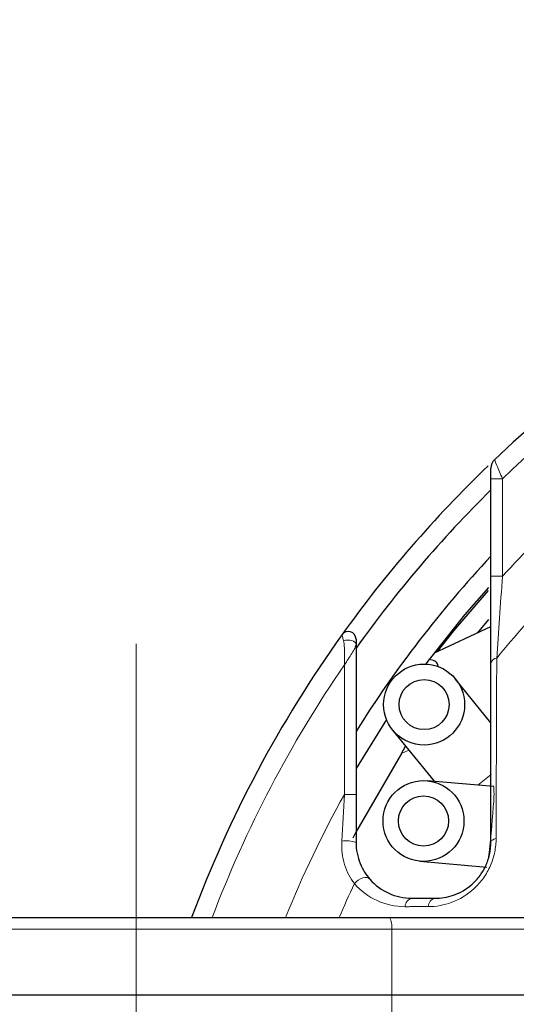
# Model space of a CAD drawing. Units: centimetres. Extents: x -20.5 to 20.5, y -20 to 14.3.
# Drawn here: x -15.3 to -14.6, y -2.1 to -0.8 of the extents above; entities that cross this region are included whole.
import ezdxf

# ---------------------------------------------------------------- set-up
doc = ezdxf.new("R2010")
doc.units = ezdxf.units.CM
doc.header["$MEASUREMENT"] = 0
doc.layers.add('Ebene 1', color=7, linetype='Continuous')

msp = doc.modelspace()

# ---------------------------------------------------------------- linework, layer by layer
at = {"layer": 'Ebene 1', "lineweight": 25}
for points, knots in [([(-13.58542, -4.06612), (-12.8776, -4.06724), (-12.25597, -3.59603), (-12.06582, -2.91422), (-12.06582, -2.91422), (-11.87567, -2.23242), (-12.16371, -1.50751), (-12.76996, -1.14215), (-12.76996, -1.14215), (-13.37621, -0.77679), (-14.15171, -0.86075), (-14.66573, -1.34737)], [0, 0, 0, 0, 0.25, 0.25, 0.25, 0.25, 0.5, 0.5, 0.5, 0.5, 1, 1, 1, 1]), ([(-14.67042, -1.37208), (-14.67042, -1.36893), (-14.67042, -1.3658), (-14.67042, -1.36312), (-14.67042, -1.36312), (-14.67042, -1.36043), (-14.67042, -1.35827), (-14.67042, -1.35827)], [0, 0, 0, 0, 0.3333333, 0.3333333, 0.3333333, 0.3333333, 1, 1, 1, 1]), ([(-14.67042, -1.61087), (-14.67042, -1.59356), (-14.67042, -1.57493), (-14.67042, -1.55609), (-14.67042, -1.55609), (-14.67042, -1.53725), (-14.67042, -1.51803), (-14.67042, -1.49843)], [0, 0, 0, 0, 0.3333333, 0.3333333, 0.3333333, 0.3333333, 1, 1, 1, 1]), ([(-14.67351, -1.51293), (-14.67351, -1.51293), (-14.70446, -1.54858), (-14.70446, -1.54858), (-14.70446, -1.54858), (-14.70446, -1.54858), (-14.75519, -1.61247), (-14.75519, -1.61247)], [0, 0, 0, 0, 0.3333333, 0.3333333, 0.3333333, 0.3333333, 1, 1, 1, 1]), ([(-14.73956, -1.59608), (-14.73956, -1.59608), (-14.71842, -1.56941), (-14.71842, -1.56941), (-14.71842, -1.56941), (-14.71842, -1.56941), (-14.67367, -1.51686), (-14.67367, -1.51686)], [0, 0, 0, 0, 0.3333333, 0.3333333, 0.3333333, 0.3333333, 1, 1, 1, 1]), ([(-14.84542, -1.58009), (-14.84542, -1.57575), (-14.84823, -1.5719), (-14.85237, -1.57057), (-14.85237, -1.57057), (-14.8565, -1.56924), (-14.86102, -1.57074), (-14.86355, -1.57427)], [0, 0, 0, 0, 0.3333333, 0.3333333, 0.3333333, 0.3333333, 1, 1, 1, 1]), ([(-14.84542, -1.58009), (-14.84542, -1.58009), (-14.84542, -1.58088), (-14.84542, -1.5821), (-14.84542, -1.5821), (-14.84542, -1.58332), (-14.84542, -1.58492), (-14.84542, -1.58667)], [0, 0, 0, 0, 0.3333333, 0.3333333, 0.3333333, 0.3333333, 1, 1, 1, 1]), ([(-14.73817, -1.61673), (-14.73883, -1.61452), (-14.73949, -1.6123), (-14.7407, -1.61069), (-14.7407, -1.61069), (-14.74212, -1.60881), (-14.7443, -1.60776), (-14.74673, -1.60722), (-14.74673, -1.60722), (-14.74804, -1.60693), (-14.74942, -1.60679), (-14.7508, -1.60666)], [0, 0, 0, 0, 0.25, 0.25, 0.25, 0.25, 0.5, 0.5, 0.5, 0.5, 1, 1, 1, 1]), ([(-14.70459, -1.66494), (-14.70459, -1.63594), (-14.7281, -1.61244), (-14.75709, -1.61244), (-14.75709, -1.61244), (-14.78609, -1.61244), (-14.80959, -1.63594), (-14.80959, -1.66494), (-14.80959, -1.66494), (-14.80959, -1.69393), (-14.78609, -1.71744), (-14.75709, -1.71744), (-14.75709, -1.71744), (-14.7281, -1.71744), (-14.70459, -1.69393), (-14.70459, -1.66494)], [0, 0, 0, 0, 0.2, 0.2, 0.2, 0.2, 0.4, 0.4, 0.4, 0.4, 0.6, 0.6, 0.6, 0.6, 1, 1, 1, 1]), ([(-14.72459, -1.66494), (-14.72459, -1.64699), (-14.73914, -1.63244), (-14.75709, -1.63244), (-14.75709, -1.63244), (-14.77504, -1.63244), (-14.78959, -1.64699), (-14.78959, -1.66494), (-14.78959, -1.66494), (-14.78959, -1.68289), (-14.77504, -1.69744), (-14.75709, -1.69744), (-14.75709, -1.69744), (-14.73914, -1.69744), (-14.72459, -1.68289), (-14.72459, -1.66494)], [0, 0, 0, 0, 0.2, 0.2, 0.2, 0.2, 0.4, 0.4, 0.4, 0.4, 0.6, 0.6, 0.6, 0.6, 1, 1, 1, 1]), ([(-14.80583, -1.68445), (-14.80583, -1.68445), (-14.84193, -1.74204), (-14.84193, -1.74204), (-14.84193, -1.74204), (-14.84193, -1.74204), (-14.84542, -1.74794), (-14.84542, -1.74794)], [0, 0, 0, 0, 0.3333333, 0.3333333, 0.3333333, 0.3333333, 1, 1, 1, 1]), ([(-14.78658, -1.72834), (-14.78658, -1.72834), (-14.84596, -1.8313), (-14.84596, -1.8313), (-14.84596, -1.8313), (-14.84596, -1.8313), (-14.84946, -1.83805), (-14.84946, -1.83805)], [0, 0, 0, 0, 0.3333333, 0.3333333, 0.3333333, 0.3333333, 1, 1, 1, 1]), ([(-14.70536, -1.81591), (-14.70536, -1.78691), (-14.72887, -1.76341), (-14.75786, -1.76341), (-14.75786, -1.76341), (-14.78686, -1.76341), (-14.81036, -1.78691), (-14.81036, -1.81591), (-14.81036, -1.81591), (-14.81036, -1.8449), (-14.78686, -1.86841), (-14.75786, -1.86841), (-14.75786, -1.86841), (-14.72887, -1.86841), (-14.70536, -1.8449), (-14.70536, -1.81591)], [0, 0, 0, 0, 0.2, 0.2, 0.2, 0.2, 0.4, 0.4, 0.4, 0.4, 0.6, 0.6, 0.6, 0.6, 1, 1, 1, 1]), ([(-14.72536, -1.81591), (-14.72536, -1.79796), (-14.73991, -1.78341), (-14.75786, -1.78341), (-14.75786, -1.78341), (-14.77581, -1.78341), (-14.79036, -1.79796), (-14.79036, -1.81591), (-14.79036, -1.81591), (-14.79036, -1.83386), (-14.77581, -1.84841), (-14.75786, -1.84841), (-14.75786, -1.84841), (-14.73991, -1.84841), (-14.72536, -1.83386), (-14.72536, -1.81591)], [0, 0, 0, 0, 0.2, 0.2, 0.2, 0.2, 0.4, 0.4, 0.4, 0.4, 0.6, 0.6, 0.6, 0.6, 1, 1, 1, 1]), ([(-14.84542, -1.84362), (-14.84542, -1.85327), (-14.84343, -1.86268), (-14.8401, -1.87089), (-14.8401, -1.87089), (-14.83844, -1.87499), (-14.83642, -1.87884), (-14.83427, -1.88225), (-14.83427, -1.88225), (-14.83213, -1.88566), (-14.82983, -1.88868), (-14.82748, -1.89137)], [0, 0, 0, 0, 0.25, 0.25, 0.25, 0.25, 0.5, 0.5, 0.5, 0.5, 1, 1, 1, 1]), ([(-14.74292, -1.91612), (-14.73506, -1.91612), (-14.72688, -1.91485), (-14.71876, -1.91197), (-14.71876, -1.91197), (-14.71063, -1.9091), (-14.70236, -1.90454), (-14.69488, -1.89791), (-14.69488, -1.89791), (-14.69113, -1.8946), (-14.6876, -1.89077), (-14.6845, -1.88655), (-14.6845, -1.88655), (-14.6814, -1.88234), (-14.67868, -1.87763), (-14.67658, -1.87285), (-14.67658, -1.87285), (-14.67447, -1.86806), (-14.67289, -1.86304), (-14.67189, -1.85811), (-14.67189, -1.85811), (-14.67088, -1.85317), (-14.67042, -1.84835), (-14.67042, -1.84362)], [0, 0, 0, 0, 0.1428571, 0.1428571, 0.1428571, 0.1428571, 0.2857143, 0.2857143, 0.2857143, 0.2857143, 0.4285714, 0.4285714, 0.4285714, 0.4285714, 0.5714286, 0.5714286, 0.5714286, 0.5714286, 0.7142857, 0.7142857, 0.7142857, 0.7142857, 1, 1, 1, 1]), ([(-14.82748, -1.89137), (-14.82045, -1.8994), (-14.81222, -1.90539), (-14.80295, -1.90961), (-14.80295, -1.90961), (-14.79368, -1.91383), (-14.78365, -1.91612), (-14.77292, -1.91612)], [0, 0, 0, 0, 0.3333333, 0.3333333, 0.3333333, 0.3333333, 1, 1, 1, 1])]:
    msp.add_open_spline(points, degree=3, knots=knots, dxfattribs=at)
at = {"layer": 'Ebene 1', "color": 8, "lineweight": 18}
for points in [[(-13.65118, -0.94262), (-14.02695, -0.95919), (-14.38387, -1.11182), (-14.65542, -1.37208)], [(-14.67042, -1.37208), (-14.67042, -1.37208), (-14.65542, -1.37208), (-14.65542, -1.37208)], [(-14.65542, -1.37208), (-14.65542, -1.37208), (-14.65542, -1.37208), (-14.65542, -1.37208)], [(-14.65542, -1.37208), (-14.65542, -1.37208), (-14.65542, -1.37208), (-14.65542, -1.37208)], [(-14.65542, -1.37208), (-14.65542, -1.37208), (-14.65542, -1.49843), (-14.65542, -1.49843)], [(-14.56649, -1.41025), (-14.59738, -1.43836), (-14.62705, -1.46778), (-14.65542, -1.49843)], [(-14.50663, -1.44293), (-14.56298, -1.49258), (-14.61523, -1.5467), (-14.66288, -1.60476)], [(-14.67042, -1.49843), (-14.67042, -1.49843), (-14.65542, -1.49843), (-14.65542, -1.49843)], [(-14.65542, -1.49843), (-14.65542, -1.49843), (-14.65542, -1.49843), (-14.65542, -1.49843)], [(-14.66288, -1.60476), (-14.66642, -1.60502), (-14.66943, -1.60746), (-14.67042, -1.61087)], [(-14.66288, -1.60476), (-14.66314, -1.68128), (-14.66341, -1.7591), (-14.66368, -1.83864)], [(-14.86042, -1.61334), (-14.93052, -1.71536), (-14.98814, -1.8254), (-15.03206, -1.94112)], [(-14.86042, -1.61334), (-14.86042, -1.61334), (-14.86042, -1.61334), (-14.86042, -1.61334)], [(-14.86042, -1.78142), (-14.86042, -1.78142), (-14.86042, -1.61334), (-14.86042, -1.61334)], [(-14.77694, -1.72385), (-14.77694, -1.72385), (-14.78658, -1.72834), (-14.78658, -1.72834)], [(-14.77694, -1.72385), (-14.77694, -1.72385), (-14.77694, -1.72385), (-14.77694, -1.72385)], [(-14.67028, -1.75549), (-14.67028, -1.75549), (-14.68743, -1.76937), (-14.68743, -1.76937)], [(-14.67028, -1.75549), (-14.67028, -1.75549), (-14.67028, -1.75549), (-14.67028, -1.75549)], [(-14.66747, -1.79747), (-14.66629, -1.78876), (-14.66605, -1.77994), (-14.66676, -1.77118)], [(-14.86042, -1.78142), (-14.88911, -1.83306), (-14.91464, -1.88639), (-14.93687, -1.94112)], [(-14.86382, -1.8419), (-14.86271, -1.82181), (-14.86158, -1.80162), (-14.86042, -1.78142)], [(-14.84542, -1.78142), (-14.84542, -1.78142), (-14.86042, -1.78142), (-14.86042, -1.78142)], [(-14.84542, -1.78142), (-14.84542, -1.78142), (-14.84542, -1.78142), (-14.84542, -1.78142)], [(-14.6739, -1.86543), (-14.6711, -1.84285), (-14.66895, -1.82018), (-14.66747, -1.79747)], [(-14.84542, -1.84362), (-14.85136, -1.84172), (-14.85763, -1.84113), (-14.86382, -1.8419)], [(-14.84749, -1.89715), (-14.85432, -1.91169), (-14.8609, -1.92635), (-14.86723, -1.94112)], [(-14.77292, -1.91612), (-14.778, -1.91729), (-14.78161, -1.9218), (-14.78165, -1.92701)], [(-14.74292, -1.91612), (-14.74797, -1.91728), (-14.75156, -1.92175), (-14.75161, -1.92693)], [(-14.79906, -1.95612), (-14.79814, -1.95091), (-14.79925, -1.94554), (-14.80216, -1.94112)], [(-14.79906, -1.95612), (-14.79906, -1.95612), (-15.65334, -1.95612), (-15.65334, -1.95612)], [(-14.79906, -1.95612), (-14.79906, -1.95612), (-14.79906, -1.95612), (-14.79906, -1.95612)], [(-14.79906, -1.95612), (-14.79906, -1.95612), (-14.79906, -1.95612), (-14.79906, -1.95612)], [(-14.79906, -1.95612), (-14.79906, -1.95612), (-14.79906, -2.04112), (-14.79906, -2.04112)], [(-13.96583, -1.95612), (-13.96583, -1.95612), (-14.79906, -1.95612), (-14.79906, -1.95612)], [(-14.79906, -2.04112), (-14.79906, -2.04112), (-14.79906, -2.04112), (-14.79906, -2.04112)], [(-14.79906, -2.04112), (-14.79906, -2.04112), (-14.79906, -2.06612), (-14.79906, -2.06612)]]:
    msp.add_open_spline(points, degree=3, dxfattribs=at)
at = {"layer": 'Ebene 1', "lineweight": 25}
for points in [[(-14.66574, -1.34738), (-14.66873, -1.35021), (-14.67042, -1.35415), (-14.67042, -1.35827)], [(-14.67404, -1.35529), (-14.7438, -1.42231), (-14.80724, -1.49561), (-14.86355, -1.57427)], [(-14.67042, -1.37208), (-14.67042, -1.37208), (-14.67042, -1.37208), (-14.67042, -1.37208)], [(-14.67042, -1.49843), (-14.67042, -1.49843), (-14.67042, -1.37208), (-14.67042, -1.37208)], [(-14.67042, -1.38665), (-14.73461, -1.44986), (-14.79316, -1.51853), (-14.84542, -1.5919)], [(-14.67042, -1.47257), (-14.73593, -1.54251), (-14.79453, -1.6186), (-14.84542, -1.6998)], [(-14.67363, -1.55476), (-14.67363, -1.55476), (-14.68836, -1.5722), (-14.68836, -1.5722)], [(-14.67363, -1.55476), (-14.67363, -1.55476), (-14.67363, -1.55476), (-14.67363, -1.55476)], [(-14.74449, -1.59837), (-14.74449, -1.59837), (-14.67042, -1.56384), (-14.67042, -1.56384)], [(-14.67042, -1.56384), (-14.67042, -1.56384), (-14.67042, -1.56384), (-14.67042, -1.56384)], [(-14.86355, -1.57427), (-14.94454, -1.6874), (-15.01019, -1.81075), (-15.05877, -1.94112)], [(-14.84542, -1.58667), (-14.84542, -1.58667), (-14.84542, -1.58667), (-14.84542, -1.58667)], [(-14.84542, -1.58667), (-14.84542, -1.58667), (-14.84542, -1.78142), (-14.84542, -1.78142)], [(-14.67042, -1.84362), (-14.67042, -1.76442), (-14.67042, -1.68705), (-14.67042, -1.61087)], [(-14.67043, -1.68853), (-14.67043, -1.68853), (-14.71629, -1.6319), (-14.71629, -1.6319)], [(-14.79789, -1.69798), (-14.79789, -1.69798), (-14.7441, -1.76441), (-14.7441, -1.76441)], [(-14.78658, -1.72834), (-14.78658, -1.72834), (-14.78107, -1.71875), (-14.78107, -1.71875)], [(-14.78107, -1.71875), (-14.78107, -1.71875), (-14.78107, -1.71875), (-14.78107, -1.71875)], [(-14.66676, -1.77118), (-14.66676, -1.77118), (-14.75329, -1.76361), (-14.75329, -1.76361)], [(-14.84542, -1.78142), (-14.84542, -1.80223), (-14.84542, -1.82296), (-14.84542, -1.84362)], [(-14.76244, -1.86821), (-14.76244, -1.86821), (-14.67591, -1.87578), (-14.67591, -1.87578)], [(-14.77292, -1.91612), (-14.76293, -1.91612), (-14.75293, -1.91612), (-14.74292, -1.91612)], [(-15.65644, -1.94112), (-15.65644, -1.94112), (-14.80216, -1.94112), (-14.80216, -1.94112)], [(-14.80216, -1.94112), (-14.80216, -1.94112), (-14.80216, -1.94112), (-14.80216, -1.94112)], [(-14.80216, -1.94112), (-14.80216, -1.94112), (-13.97675, -1.94112), (-13.97675, -1.94112)], [(-15.65334, -2.04112), (-15.65334, -2.04112), (-14.79906, -2.04112), (-14.79906, -2.04112)], [(-14.79906, -2.04112), (-14.79906, -2.04112), (-14.79906, -2.04112), (-14.79906, -2.04112)], [(-14.79906, -2.04112), (-14.79906, -2.04112), (-13.96583, -2.04112), (-13.96583, -2.04112)]]:
    msp.add_open_spline(points, degree=3, dxfattribs=at)
at = {"layer": 'Ebene 1', "color": 8, "lineweight": 18}
for points, knots in [([(-14.66574, -1.34738), (-14.66574, -1.34738), (-14.66454, -1.35028), (-14.66259, -1.35495), (-14.66259, -1.35495), (-14.66065, -1.35961), (-14.65807, -1.36579), (-14.65542, -1.37208)], [0, 0, 0, 0, 0.3333333, 0.3333333, 0.3333333, 0.3333333, 1, 1, 1, 1]), ([(-14.65542, -1.49843), (-14.6567, -1.51684), (-14.65796, -1.53494), (-14.65921, -1.55274), (-14.65921, -1.55274), (-14.66046, -1.57055), (-14.6617, -1.58818), (-14.66288, -1.60476)], [0, 0, 0, 0, 0.3333333, 0.3333333, 0.3333333, 0.3333333, 1, 1, 1, 1]), ([(-14.86355, -1.57427), (-14.86355, -1.57427), (-14.86335, -1.57508), (-14.86298, -1.57652), (-14.86298, -1.57652), (-14.86262, -1.57796), (-14.8621, -1.57998), (-14.8615, -1.58235)], [0, 0, 0, 0, 0.3333333, 0.3333333, 0.3333333, 0.3333333, 1, 1, 1, 1]), ([(-14.84542, -1.58667), (-14.84542, -1.58667), (-14.84581, -1.58518), (-14.84581, -1.58518), (-14.84581, -1.58518), (-14.84581, -1.58518), (-14.84693, -1.5838), (-14.84693, -1.5838), (-14.84693, -1.5838), (-14.84693, -1.5838), (-14.8487, -1.58264), (-14.8487, -1.58264), (-14.8487, -1.58264), (-14.8487, -1.58264), (-14.85099, -1.5818), (-14.85099, -1.5818), (-14.85099, -1.5818), (-14.85099, -1.5818), (-14.85362, -1.58132), (-14.85362, -1.58132), (-14.85362, -1.58132), (-14.85362, -1.58132), (-14.85639, -1.58126), (-14.85639, -1.58126), (-14.85639, -1.58126), (-14.85639, -1.58126), (-14.85909, -1.58161), (-14.85909, -1.58161), (-14.85909, -1.58161), (-14.85909, -1.58161), (-14.8615, -1.58235), (-14.8615, -1.58235)], [0, 0, 0, 0, 0.1111111, 0.1111111, 0.1111111, 0.1111111, 0.2222222, 0.2222222, 0.2222222, 0.2222222, 0.3333333, 0.3333333, 0.3333333, 0.3333333, 0.4444444, 0.4444444, 0.4444444, 0.4444444, 0.5555556, 0.5555556, 0.5555556, 0.5555556, 0.6666667, 0.6666667, 0.6666667, 0.6666667, 0.7777778, 0.7777778, 0.7777778, 0.7777778, 1, 1, 1, 1]), ([(-14.8615, -1.58235), (-14.86097, -1.58441), (-14.86076, -1.58686), (-14.86061, -1.5894), (-14.86061, -1.5894), (-14.86046, -1.59193), (-14.8604, -1.59453), (-14.86037, -1.59716), (-14.86037, -1.59716), (-14.86031, -1.60243), (-14.86037, -1.60786), (-14.86042, -1.61334)], [0, 0, 0, 0, 0.25, 0.25, 0.25, 0.25, 0.5, 0.5, 0.5, 0.5, 1, 1, 1, 1]), ([(-14.84542, -1.58667), (-14.84542, -1.58806), (-14.84612, -1.58992), (-14.84713, -1.592), (-14.84713, -1.592), (-14.84814, -1.59409), (-14.84942, -1.5963), (-14.85085, -1.59864), (-14.85085, -1.59864), (-14.85371, -1.6033), (-14.85712, -1.60838), (-14.86042, -1.61334)], [0, 0, 0, 0, 0.25, 0.25, 0.25, 0.25, 0.5, 0.5, 0.5, 0.5, 1, 1, 1, 1]), ([(-14.84749, -1.89715), (-14.8501, -1.8938), (-14.85254, -1.89007), (-14.8547, -1.88592), (-14.8547, -1.88592), (-14.85687, -1.88178), (-14.85877, -1.87718), (-14.86023, -1.87241), (-14.86023, -1.87241), (-14.86314, -1.86288), (-14.8644, -1.8524), (-14.86382, -1.8419)], [0, 0, 0, 0, 0.25, 0.25, 0.25, 0.25, 0.5, 0.5, 0.5, 0.5, 1, 1, 1, 1]), ([(-14.66368, -1.83864), (-14.6637, -1.8444), (-14.66427, -1.85022), (-14.66548, -1.85611), (-14.66548, -1.85611), (-14.66669, -1.862), (-14.66855, -1.86794), (-14.671, -1.8736), (-14.671, -1.8736), (-14.67345, -1.87925), (-14.67658, -1.88479), (-14.68016, -1.88983), (-14.68016, -1.88983), (-14.68375, -1.89487), (-14.68785, -1.89949), (-14.69228, -1.90357), (-14.69228, -1.90357), (-14.70113, -1.91174), (-14.71116, -1.91762), (-14.72123, -1.92138), (-14.72123, -1.92138), (-14.7313, -1.92515), (-14.74161, -1.9269), (-14.75161, -1.92693)], [0, 0, 0, 0, 0.1428571, 0.1428571, 0.1428571, 0.1428571, 0.2857143, 0.2857143, 0.2857143, 0.2857143, 0.4285714, 0.4285714, 0.4285714, 0.4285714, 0.5714286, 0.5714286, 0.5714286, 0.5714286, 0.7142857, 0.7142857, 0.7142857, 0.7142857, 1, 1, 1, 1]), ([(-14.67042, -1.84362), (-14.67042, -1.84362), (-14.67031, -1.84288), (-14.67031, -1.84288), (-14.67031, -1.84288), (-14.67031, -1.84288), (-14.66997, -1.84216), (-14.66997, -1.84216), (-14.66997, -1.84216), (-14.66997, -1.84216), (-14.66941, -1.84146), (-14.66941, -1.84146), (-14.66941, -1.84146), (-14.66941, -1.84146), (-14.66863, -1.84079), (-14.66863, -1.84079), (-14.66863, -1.84079), (-14.66863, -1.84079), (-14.66765, -1.84016), (-14.66765, -1.84016), (-14.66765, -1.84016), (-14.66765, -1.84016), (-14.66649, -1.83959), (-14.66649, -1.83959), (-14.66649, -1.83959), (-14.66649, -1.83959), (-14.66516, -1.83908), (-14.66516, -1.83908), (-14.66516, -1.83908), (-14.66516, -1.83908), (-14.66368, -1.83864), (-14.66368, -1.83864)], [0, 0, 0, 0, 0.1111111, 0.1111111, 0.1111111, 0.1111111, 0.2222222, 0.2222222, 0.2222222, 0.2222222, 0.3333333, 0.3333333, 0.3333333, 0.3333333, 0.4444444, 0.4444444, 0.4444444, 0.4444444, 0.5555556, 0.5555556, 0.5555556, 0.5555556, 0.6666667, 0.6666667, 0.6666667, 0.6666667, 0.7777778, 0.7777778, 0.7777778, 0.7777778, 1, 1, 1, 1]), ([(-14.82748, -1.89137), (-14.82748, -1.89137), (-14.82914, -1.89007), (-14.82914, -1.89007), (-14.82914, -1.89007), (-14.82914, -1.89007), (-14.8313, -1.88935), (-14.8313, -1.88935), (-14.8313, -1.88935), (-14.8313, -1.88935), (-14.83386, -1.88925), (-14.83386, -1.88925), (-14.83386, -1.88925), (-14.83386, -1.88925), (-14.83666, -1.88977), (-14.83666, -1.88977), (-14.83666, -1.88977), (-14.83666, -1.88977), (-14.83958, -1.8909), (-14.83958, -1.8909), (-14.83958, -1.8909), (-14.83958, -1.8909), (-14.84246, -1.89257), (-14.84246, -1.89257), (-14.84246, -1.89257), (-14.84246, -1.89257), (-14.84514, -1.89469), (-14.84514, -1.89469), (-14.84514, -1.89469), (-14.84514, -1.89469), (-14.84749, -1.89715), (-14.84749, -1.89715)], [0, 0, 0, 0, 0.1111111, 0.1111111, 0.1111111, 0.1111111, 0.2222222, 0.2222222, 0.2222222, 0.2222222, 0.3333333, 0.3333333, 0.3333333, 0.3333333, 0.4444444, 0.4444444, 0.4444444, 0.4444444, 0.5555556, 0.5555556, 0.5555556, 0.5555556, 0.6666667, 0.6666667, 0.6666667, 0.6666667, 0.7777778, 0.7777778, 0.7777778, 0.7777778, 1, 1, 1, 1]), ([(-14.78165, -1.92701), (-14.79454, -1.92705), (-14.80669, -1.92432), (-14.81791, -1.91921), (-14.81791, -1.91921), (-14.82914, -1.9141), (-14.83906, -1.90683), (-14.84749, -1.89715)], [0, 0, 0, 0, 0.3333333, 0.3333333, 0.3333333, 0.3333333, 1, 1, 1, 1]), ([(-14.75161, -1.92693), (-14.75959, -1.92695), (-14.76757, -1.92697), (-14.77554, -1.927), (-14.77554, -1.927), (-14.77757, -1.927), (-14.77961, -1.92701), (-14.78165, -1.92701)], [0, 0, 0, 0, 0.3333333, 0.3333333, 0.3333333, 0.3333333, 1, 1, 1, 1])]:
    msp.add_open_spline(points, degree=3, knots=knots, dxfattribs=at)
at = {"layer": 'Ebene 1', "lineweight": 9}
for points in [[(-15.13042, -1.58629), (-15.13042, -1.58629), (-15.13042, -1.58629), (-15.13042, -1.58629)], [(-15.13042, -5.89112), (-15.13042, -5.89112), (-15.13042, -1.58629), (-15.13042, -1.58629)]]:
    msp.add_open_spline(points, degree=3, dxfattribs=at)

doc.saveas('drawing.dxf')
